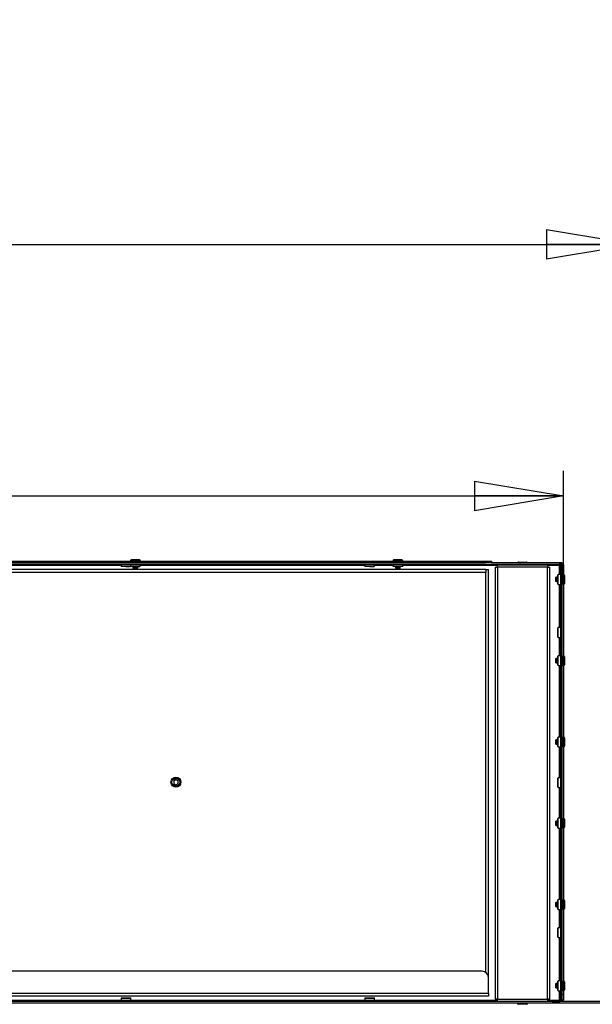
# Model space of a CAD drawing. Units: millimetres. Extents: x 0 to 420, y 0 to 297.
# Drawn here: x 120 to 143, y 205 to 244 of the extents above; entities that cross this region are included whole.
import ezdxf

# ---------------------------------------------------------------- set-up
doc = ezdxf.new("R2010")
doc.units = ezdxf.units.MM
doc.layers.add('DIMENSIONS', color=7, linetype='Continuous')
doc.styles.add('SLDTEXTSTYLE0', font='TXT', dxfattribs={"width": 0.7})
doc.dimstyles.new('SLDDIMSTYLE0', dxfattribs={"dimtxt": 3.694289, "dimasz": 3.556, "dimexe": 0, "dimexo": 0.0625, "dimgap": 0.923572, "dimtad": 1, "dimdec": 0, "dimlfac": 20, "dimrnd": 1e-09, "dimzin": 12, "dimdsep": 46, "dimtxsty": 'SLDTEXTSTYLE0', "dimblk1": 'CLOSED', "dimblk2": 'CLOSED', "dimsah": 1, "dimcen": 0.09, "dimadec": 0, "dimazin": 3, "dimtfac": 1, "dimtdec": 0, "dimtofl": 0, "dimtmove": 0, "dimatfit": 3, "dimldrblk": 'CLOSED', "dimfxl": 1, "dimfrac": 2, "dimtolj": 1, "dimtzin": 12, "dimarcsym": 0})

# ---------------------------------------------------------------- blocks, each defined once
blk = doc.blocks.new('_CLOSED')
at = {"color": 0, "linetype": 'ByBlock', "lineweight": -2}
for p, q in [((-1, 0.166667), (0, 0)), ((-1, 0.166667), (-1, -0.166667)), ((0, 0), (-1, -0.166667)), ((0, 0), (-1, 0))]:
    blk.add_line(p, q, dxfattribs=at)
blk = doc.blocks.new('_D_6')
at = {"layer": 'DIMENSIONS'}
for p, q in [((103.794, 234.22), (102.904, 234.22)), ((102.904, 234.22), (102.904, 229.703)), ((111.339, 234.22), (112.228, 234.22)), ((112.228, 234.22), (112.228, 229.703)), ((102.904, 229.703), (103.794, 229.703)), ((112.228, 229.703), (111.339, 229.703)), ((73.64, 223.468), (73.64, 226.23)), ((141.4, 221.958), (141.4, 226.23)), ((73.64, 225.23), (141.4, 225.23))]:
    blk.add_line(p, q, dxfattribs=at)
at = {"layer": 'DIMENSIONS', "xscale": 3.556, "yscale": 3.556, "rotation": 180}
blk.add_blockref('_CLOSED', (73.64, 225.23, -11.72), dxfattribs=at)
at = {"layer": 'DIMENSIONS', "xscale": 3.556, "yscale": 3.556}
blk.add_blockref('_CLOSED', (141.4, 225.23, -11.72), dxfattribs=at)
at = {"layer": 'DIMENSIONS', "char_height": 2.9104, "attachment_point": 1, "style": 'SLDTEXTSTYLE0'}
for s, insert in [('53.4', (103.794, 233.455)), ('1355', (103.255, 228.982))]:
    blk.add_mtext(s, dxfattribs=dict(at, insert=insert))
blk = doc.blocks.new('_D_7')
at = {"layer": 'DIMENSIONS'}
for p, q in [((103.795, 244.275), (102.905, 244.275)), ((102.905, 244.275), (102.905, 239.759)), ((111.34, 244.275), (112.229, 244.275)), ((112.229, 244.275), (112.229, 239.759)), ((102.905, 239.759), (103.795, 239.759)), ((112.229, 239.759), (111.34, 239.759)), ((70.76, 205.943), (70.76, 236.286)), ((144.28, 206.003), (144.28, 236.286)), ((70.76, 235.286), (144.28, 235.286))]:
    blk.add_line(p, q, dxfattribs=at)
at = {"layer": 'DIMENSIONS', "xscale": 3.556, "yscale": 3.556, "rotation": 180}
blk.add_blockref('_CLOSED', (70.76, 235.286, -11.72), dxfattribs=at)
at = {"layer": 'DIMENSIONS', "xscale": 3.556, "yscale": 3.556}
blk.add_blockref('_CLOSED', (144.28, 235.286, -11.72), dxfattribs=at)
at = {"layer": 'DIMENSIONS', "char_height": 2.9104, "attachment_point": 1, "style": 'SLDTEXTSTYLE0'}
for s, insert in [('57.9', (103.795, 243.511)), ('1470', (103.256, 239.037))]:
    blk.add_mtext(s, dxfattribs=dict(at, insert=insert))

msp = doc.modelspace()

# ---------------------------------------------------------------- linework, layer by layer
at = {"color": 7, "linetype": 'Continuous', "lineweight": 25}
for p, q in [((99.78, 222.623), (138.28, 222.623)), ((99.78, 222.563), (138.28, 222.563)), ((124.08, 222.633), (124.08, 222.623)), ((124.44, 222.673), (124.12, 222.673)), ((124.48, 222.623), (124.48, 222.633)), ((134.58, 222.633), (134.58, 222.623)), ((134.94, 222.673), (134.62, 222.673)), ((134.98, 222.623), (134.98, 222.633)), ((138.28, 222.563), (138.28, 222.623)), ((138.28, 222.623), (138.53, 222.623)), ((138.53, 222.563), (138.28, 222.563)), ((138.53, 222.623), (138.53, 222.563)), ((138.53, 222.563), (141.245, 222.563)), ((139.605, 222.578), (139.925, 222.578)), ((141.245, 222.563), (141.245, 222.503)), ((141.245, 222.563), (141.34, 222.563)), ((141.34, 222.563), (141.34, 222.503)), ((96.815, 222.503), (141.245, 222.503)), ((138.295, 222.278), (99.765, 222.278)), ((138.295, 222.168), (99.765, 222.168)), ((123.707, 222.503), (123.707, 222.42)), ((123.707, 222.42), (123.725, 222.403)), ((123.904, 222.42), (123.707, 222.42)), ((123.904, 222.403), (123.725, 222.403)), ((124.082, 222.42), (123.904, 222.42)), ((123.904, 222.403), (124.085, 222.403)), ((124.082, 222.503), (124.082, 222.42)), ((124.082, 222.42), (124.1, 222.403)), ((124.279, 222.42), (124.082, 222.42)), ((124.085, 222.403), (124.092, 222.41)), ((124.279, 222.403), (124.1, 222.403)), ((124.19, 222.403), (124.18, 222.398)), ((124.18, 222.398), (124.195, 222.39)), ((124.38, 222.398), (124.18, 222.398)), ((124.195, 222.39), (124.18, 222.383)), ((124.18, 222.383), (124.195, 222.375)), ((124.38, 222.383), (124.18, 222.383)), ((124.195, 222.375), (124.18, 222.368)), ((124.18, 222.368), (124.195, 222.36)), ((124.38, 222.368), (124.18, 222.368)), ((124.195, 222.36), (124.18, 222.353)), ((124.18, 222.353), (124.195, 222.345)), ((124.38, 222.353), (124.18, 222.353)), ((124.195, 222.345), (124.18, 222.338)), ((124.18, 222.338), (124.195, 222.33)), ((124.38, 222.338), (124.18, 222.338)), ((124.195, 222.33), (124.19, 222.328)), ((124.19, 222.328), (124.195, 222.323)), ((124.19, 222.328), (124.37, 222.328)), ((124.195, 222.39), (124.365, 222.39)), ((124.195, 222.375), (124.365, 222.375)), ((124.195, 222.36), (124.365, 222.36)), ((124.195, 222.345), (124.365, 222.345)), ((124.195, 222.33), (124.365, 222.33)), ((124.365, 222.323), (124.195, 222.323)), ((124.477, 222.42), (124.279, 222.42)), ((124.279, 222.403), (124.46, 222.403)), ((124.365, 222.39), (124.38, 222.398)), ((124.38, 222.383), (124.365, 222.39)), ((124.365, 222.375), (124.38, 222.383)), ((124.38, 222.368), (124.365, 222.375)), ((124.365, 222.36), (124.38, 222.368)), ((124.38, 222.353), (124.365, 222.36)), ((124.365, 222.345), (124.38, 222.353)), ((124.38, 222.338), (124.365, 222.345)), ((124.365, 222.33), (124.38, 222.338)), ((124.37, 222.328), (124.365, 222.33)), ((124.365, 222.323), (124.37, 222.328)), ((124.38, 222.398), (124.37, 222.403)), ((124.46, 222.403), (124.477, 222.42)), ((124.477, 222.42), (124.477, 222.503)), ((133.457, 222.503), (133.457, 222.42)), ((133.457, 222.42), (133.475, 222.403)), ((133.654, 222.42), (133.457, 222.42)), ((133.654, 222.403), (133.475, 222.403)), ((133.852, 222.42), (133.654, 222.42)), ((133.654, 222.403), (133.835, 222.403)), ((133.835, 222.403), (133.852, 222.42)), ((133.852, 222.42), (133.852, 222.503)), ((134.582, 222.503), (134.582, 222.42)), ((134.582, 222.42), (134.6, 222.403)), ((134.779, 222.42), (134.582, 222.42)), ((134.779, 222.403), (134.6, 222.403)), ((134.69, 222.403), (134.68, 222.398)), ((134.68, 222.398), (134.695, 222.39)), ((134.88, 222.398), (134.68, 222.398)), ((134.695, 222.39), (134.68, 222.383)), ((134.68, 222.383), (134.695, 222.375)), ((134.88, 222.383), (134.68, 222.383)), ((134.695, 222.375), (134.68, 222.368)), ((134.68, 222.368), (134.695, 222.36)), ((134.88, 222.368), (134.68, 222.368)), ((134.695, 222.36), (134.68, 222.353)), ((134.68, 222.353), (134.695, 222.345)), ((134.88, 222.353), (134.68, 222.353)), ((134.695, 222.345), (134.68, 222.338)), ((134.68, 222.338), (134.695, 222.33)), ((134.88, 222.338), (134.68, 222.338)), ((134.695, 222.33), (134.69, 222.328)), ((134.69, 222.328), (134.695, 222.323)), ((134.69, 222.328), (134.87, 222.328)), ((134.865, 222.39), (134.695, 222.39)), ((134.865, 222.375), (134.695, 222.375)), ((134.865, 222.36), (134.695, 222.36)), ((134.865, 222.345), (134.695, 222.345)), ((134.865, 222.33), (134.695, 222.33)), ((134.865, 222.323), (134.695, 222.323)), ((134.977, 222.42), (134.779, 222.42)), ((134.96, 222.403), (134.779, 222.403)), ((134.865, 222.39), (134.88, 222.398)), ((134.88, 222.383), (134.865, 222.39)), ((134.865, 222.375), (134.88, 222.383)), ((134.88, 222.368), (134.865, 222.375)), ((134.865, 222.36), (134.88, 222.368)), ((134.88, 222.353), (134.865, 222.36)), ((134.865, 222.345), (134.88, 222.353)), ((134.88, 222.338), (134.865, 222.345)), ((134.865, 222.33), (134.88, 222.338)), ((134.87, 222.328), (134.865, 222.33)), ((134.865, 222.323), (134.87, 222.328)), ((134.88, 222.398), (134.87, 222.403)), ((134.96, 222.403), (134.977, 222.42)), ((134.977, 222.42), (134.977, 222.503)), ((138.295, 222.278), (138.295, 222.168)), ((138.295, 222.278), (138.405, 222.278)), ((138.405, 205.968), (138.405, 222.278)), ((138.67, 222.373), (138.67, 205.098)), ((138.67, 222.373), (138.765, 222.373)), ((138.765, 222.373), (138.765, 222.468)), ((138.765, 222.468), (140.765, 222.468)), ((140.765, 222.373), (138.765, 222.373)), ((138.765, 222.373), (138.765, 205.098)), ((139.675, 222.503), (139.665, 222.498)), ((139.665, 222.498), (139.68, 222.49)), ((139.665, 222.498), (139.865, 222.498)), ((139.68, 222.49), (139.665, 222.483)), ((139.665, 222.483), (139.68, 222.475)), ((139.665, 222.483), (139.865, 222.483)), ((139.68, 222.475), (139.665, 222.468)), ((139.68, 222.49), (139.85, 222.49)), ((139.68, 222.475), (139.85, 222.475)), ((139.85, 222.49), (139.865, 222.498)), ((139.865, 222.483), (139.85, 222.49)), ((139.85, 222.475), (139.865, 222.483)), ((139.865, 222.468), (139.85, 222.475)), ((139.865, 222.498), (139.855, 222.503)), ((140.765, 222.468), (140.765, 222.373)), ((140.765, 205.098), (140.765, 222.373)), ((140.765, 222.373), (140.86, 222.373)), ((140.86, 205.098), (140.86, 222.373)), ((141.233, 222.468), (141.28, 222.468)), ((141.34, 222.503), (141.247, 222.503)), ((141.34, 222.468), (141.28, 222.468)), ((141.28, 222.468), (141.28, 205.053)), ((141.34, 222.468), (141.34, 205.053)), ((141.34, 222.468), (141.4, 222.468)), ((141.4, 222.218), (141.34, 222.218)), ((141.4, 222.468), (141.4, 222.218)), ((141.4, 222.218), (141.4, 205.303)), ((141.105, 221.975), (141.1, 221.97)), ((141.1, 221.8), (141.1, 221.97)), ((141.1, 221.8), (141.105, 221.795)), ((141.107, 221.97), (141.105, 221.975)), ((141.105, 221.975), (141.105, 221.795)), ((141.105, 221.795), (141.107, 221.8)), ((141.115, 221.985), (141.107, 221.97)), ((141.107, 221.97), (141.107, 221.961)), ((141.107, 221.961), (141.107, 221.8)), ((141.107, 221.8), (141.115, 221.785)), ((141.122, 221.97), (141.115, 221.985)), ((141.115, 221.985), (141.115, 221.974)), ((141.115, 221.974), (141.115, 221.785)), ((141.115, 221.785), (141.122, 221.8)), ((141.13, 221.985), (141.122, 221.97)), ((141.122, 221.97), (141.122, 221.961)), ((141.122, 221.961), (141.122, 221.8)), ((141.122, 221.8), (141.13, 221.785)), ((141.137, 221.97), (141.13, 221.985)), ((141.13, 221.985), (141.13, 221.974)), ((141.13, 221.974), (141.13, 221.785)), ((141.13, 221.785), (141.137, 221.8)), ((141.145, 221.985), (141.137, 221.97)), ((141.137, 221.97), (141.137, 221.961)), ((141.137, 221.961), (141.137, 221.8)), ((141.137, 221.8), (141.145, 221.785)), ((141.152, 221.97), (141.145, 221.985)), ((141.145, 221.985), (141.145, 221.974)), ((141.145, 221.974), (141.145, 221.785)), ((141.145, 221.785), (141.152, 221.8)), ((141.16, 221.985), (141.152, 221.97)), ((141.152, 221.97), (141.152, 221.961)), ((141.152, 221.961), (141.152, 221.8)), ((141.152, 221.8), (141.16, 221.785)), ((141.167, 221.97), (141.16, 221.985)), ((141.16, 221.985), (141.16, 221.974)), ((141.16, 221.974), (141.16, 221.785)), ((141.16, 221.785), (141.167, 221.8)), ((141.175, 221.985), (141.167, 221.97)), ((141.167, 221.97), (141.167, 221.961)), ((141.167, 221.961), (141.167, 221.8)), ((141.167, 221.8), (141.175, 221.785)), ((141.18, 221.975), (141.175, 221.985)), ((141.175, 221.985), (141.175, 221.974)), ((141.175, 221.974), (141.175, 221.785)), ((141.175, 221.785), (141.18, 221.795)), ((141.197, 222.083), (141.18, 222.065)), ((141.18, 221.705), (141.18, 222.065)), ((141.28, 222.083), (141.197, 222.083)), ((141.197, 221.688), (141.197, 222.083)), ((141.41, 222.085), (141.4, 222.085)), ((141.45, 222.045), (141.45, 222.027)), ((141.45, 222.027), (141.45, 221.725)), ((141.18, 221.705), (141.197, 221.688)), ((141.197, 221.688), (141.28, 221.688)), ((141.4, 221.685), (141.41, 221.685)), ((141.197, 219.958), (141.18, 219.94)), ((141.18, 219.58), (141.18, 219.94)), ((141.28, 219.958), (141.197, 219.958)), ((141.197, 219.563), (141.197, 219.958)), ((141.18, 219.58), (141.197, 219.563)), ((141.197, 219.563), (141.28, 219.563)), ((141.105, 218.725), (141.1, 218.72)), ((141.1, 218.55), (141.1, 218.72)), ((141.107, 218.72), (141.105, 218.725)), ((141.105, 218.725), (141.105, 218.545)), ((141.115, 218.735), (141.107, 218.72)), ((141.107, 218.72), (141.107, 218.711)), ((141.107, 218.711), (141.107, 218.55)), ((141.122, 218.72), (141.115, 218.735)), ((141.115, 218.735), (141.115, 218.724)), ((141.115, 218.724), (141.115, 218.535)), ((141.13, 218.735), (141.122, 218.72)), ((141.122, 218.72), (141.122, 218.711)), ((141.122, 218.711), (141.122, 218.55)), ((141.137, 218.72), (141.13, 218.735)), ((141.13, 218.735), (141.13, 218.724)), ((141.13, 218.724), (141.13, 218.535)), ((141.145, 218.735), (141.137, 218.72)), ((141.137, 218.72), (141.137, 218.711)), ((141.137, 218.711), (141.137, 218.55)), ((141.152, 218.72), (141.145, 218.735)), ((141.145, 218.735), (141.145, 218.724)), ((141.145, 218.724), (141.145, 218.535)), ((141.16, 218.735), (141.152, 218.72)), ((141.152, 218.72), (141.152, 218.711)), ((141.152, 218.711), (141.152, 218.55)), ((141.167, 218.72), (141.16, 218.735)), ((141.16, 218.735), (141.16, 218.724)), ((141.16, 218.724), (141.16, 218.535)), ((141.175, 218.735), (141.167, 218.72)), ((141.167, 218.72), (141.167, 218.711)), ((141.167, 218.711), (141.167, 218.55)), ((141.18, 218.725), (141.175, 218.735)), ((141.175, 218.735), (141.175, 218.724)), ((141.175, 218.724), (141.175, 218.535)), ((141.197, 218.833), (141.18, 218.815)), ((141.18, 218.455), (141.18, 218.815)), ((141.28, 218.833), (141.197, 218.833)), ((141.197, 218.438), (141.197, 218.833)), ((141.41, 218.835), (141.4, 218.835)), ((141.45, 218.795), (141.45, 218.777)), ((141.45, 218.777), (141.45, 218.475)), ((141.1, 218.55), (141.105, 218.545)), ((141.105, 218.545), (141.107, 218.55)), ((141.107, 218.55), (141.115, 218.535)), ((141.115, 218.535), (141.122, 218.55)), ((141.122, 218.55), (141.13, 218.535)), ((141.13, 218.535), (141.137, 218.55)), ((141.137, 218.55), (141.145, 218.535)), ((141.145, 218.535), (141.152, 218.55)), ((141.152, 218.55), (141.16, 218.535)), ((141.16, 218.535), (141.167, 218.55)), ((141.167, 218.55), (141.175, 218.535)), ((141.175, 218.535), (141.18, 218.545)), ((141.18, 218.455), (141.197, 218.438)), ((141.197, 218.438), (141.28, 218.438)), ((141.4, 218.435), (141.41, 218.435)), ((141.105, 215.475), (141.1, 215.47)), ((141.1, 215.3), (141.1, 215.47)), ((141.107, 215.47), (141.105, 215.475)), ((141.105, 215.475), (141.105, 215.295)), ((141.115, 215.485), (141.107, 215.47)), ((141.107, 215.47), (141.107, 215.461)), ((141.107, 215.461), (141.107, 215.3)), ((141.122, 215.47), (141.115, 215.485)), ((141.115, 215.485), (141.115, 215.474)), ((141.115, 215.474), (141.115, 215.285)), ((141.13, 215.485), (141.122, 215.47)), ((141.122, 215.47), (141.122, 215.461)), ((141.122, 215.461), (141.122, 215.3)), ((141.137, 215.47), (141.13, 215.485)), ((141.13, 215.485), (141.13, 215.474)), ((141.13, 215.474), (141.13, 215.285)), ((141.145, 215.485), (141.137, 215.47)), ((141.137, 215.47), (141.137, 215.461)), ((141.137, 215.461), (141.137, 215.3)), ((141.152, 215.47), (141.145, 215.485)), ((141.145, 215.485), (141.145, 215.474)), ((141.145, 215.474), (141.145, 215.285)), ((141.16, 215.485), (141.152, 215.47)), ((141.152, 215.47), (141.152, 215.461)), ((141.152, 215.461), (141.152, 215.3)), ((141.167, 215.47), (141.16, 215.485)), ((141.16, 215.485), (141.16, 215.474)), ((141.16, 215.474), (141.16, 215.285)), ((141.175, 215.485), (141.167, 215.47)), ((141.167, 215.47), (141.167, 215.461)), ((141.167, 215.461), (141.167, 215.3)), ((141.18, 215.475), (141.175, 215.485)), ((141.175, 215.485), (141.175, 215.474)), ((141.175, 215.474), (141.175, 215.285)), ((141.197, 215.583), (141.18, 215.565)), ((141.18, 215.205), (141.18, 215.565)), ((141.28, 215.583), (141.197, 215.583)), ((141.197, 215.188), (141.197, 215.583)), ((141.41, 215.585), (141.4, 215.585)), ((141.45, 215.545), (141.45, 215.527)), ((141.45, 215.527), (141.45, 215.225)), ((141.1, 215.3), (141.105, 215.295)), ((141.105, 215.295), (141.107, 215.3)), ((141.107, 215.3), (141.115, 215.285)), ((141.115, 215.285), (141.122, 215.3)), ((141.122, 215.3), (141.13, 215.285)), ((141.13, 215.285), (141.137, 215.3)), ((141.137, 215.3), (141.145, 215.285)), ((141.145, 215.285), (141.152, 215.3)), ((141.152, 215.3), (141.16, 215.285)), ((141.16, 215.285), (141.167, 215.3)), ((141.167, 215.3), (141.175, 215.285)), ((141.175, 215.285), (141.18, 215.295)), ((141.18, 215.205), (141.197, 215.188)), ((141.197, 215.188), (141.28, 215.188)), ((141.4, 215.185), (141.41, 215.185)), ((125.905, 213.879), (125.817, 213.828)), ((125.905, 213.878), (125.818, 213.828)), ((125.905, 213.878), (125.905, 213.879)), ((125.992, 213.828), (125.905, 213.879)), ((125.992, 213.828), (125.905, 213.878)), ((141.197, 213.958), (141.18, 213.94)), ((141.18, 213.58), (141.18, 213.94)), ((141.28, 213.958), (141.197, 213.958)), ((141.197, 213.563), (141.197, 213.958)), ((125.818, 213.828), (125.817, 213.828)), ((125.817, 213.828), (125.817, 213.727)), ((125.818, 213.728), (125.817, 213.727)), ((125.817, 213.727), (125.905, 213.677)), ((125.818, 213.828), (125.818, 213.728)), ((125.818, 213.728), (125.905, 213.678)), ((125.905, 213.678), (125.992, 213.728)), ((125.905, 213.677), (125.992, 213.727)), ((125.905, 213.678), (125.905, 213.677)), ((125.992, 213.728), (125.992, 213.828)), ((125.992, 213.828), (125.992, 213.828)), ((125.992, 213.727), (125.992, 213.828)), ((125.992, 213.728), (125.992, 213.727)), ((141.18, 213.58), (141.197, 213.563)), ((141.197, 213.563), (141.28, 213.563)), ((141.197, 212.333), (141.18, 212.315)), ((141.18, 211.955), (141.18, 212.315)), ((141.28, 212.333), (141.197, 212.333)), ((141.197, 211.938), (141.197, 212.333)), ((141.41, 212.335), (141.4, 212.335)), ((141.45, 212.295), (141.45, 212.277)), ((141.45, 212.277), (141.45, 211.975)), ((141.105, 212.225), (141.1, 212.22)), ((141.1, 212.05), (141.1, 212.22)), ((141.1, 212.05), (141.105, 212.045)), ((141.107, 212.22), (141.105, 212.225)), ((141.105, 212.225), (141.105, 212.045)), ((141.105, 212.045), (141.107, 212.05)), ((141.115, 212.235), (141.107, 212.22)), ((141.107, 212.22), (141.107, 212.211)), ((141.107, 212.211), (141.107, 212.05)), ((141.107, 212.05), (141.115, 212.035)), ((141.122, 212.22), (141.115, 212.235)), ((141.115, 212.235), (141.115, 212.224)), ((141.115, 212.224), (141.115, 212.035)), ((141.115, 212.035), (141.122, 212.05)), ((141.13, 212.235), (141.122, 212.22)), ((141.122, 212.22), (141.122, 212.211)), ((141.122, 212.211), (141.122, 212.05)), ((141.122, 212.05), (141.13, 212.035)), ((141.137, 212.22), (141.13, 212.235)), ((141.13, 212.235), (141.13, 212.224)), ((141.13, 212.224), (141.13, 212.035)), ((141.13, 212.035), (141.137, 212.05)), ((141.145, 212.235), (141.137, 212.22)), ((141.137, 212.22), (141.137, 212.211)), ((141.137, 212.211), (141.137, 212.05)), ((141.137, 212.05), (141.145, 212.035)), ((141.152, 212.22), (141.145, 212.235)), ((141.145, 212.235), (141.145, 212.224)), ((141.145, 212.224), (141.145, 212.035)), ((141.145, 212.035), (141.152, 212.05)), ((141.16, 212.235), (141.152, 212.22)), ((141.152, 212.22), (141.152, 212.211)), ((141.152, 212.211), (141.152, 212.05)), ((141.152, 212.05), (141.16, 212.035)), ((141.167, 212.22), (141.16, 212.235)), ((141.16, 212.235), (141.16, 212.224)), ((141.16, 212.224), (141.16, 212.035)), ((141.16, 212.035), (141.167, 212.05)), ((141.175, 212.235), (141.167, 212.22)), ((141.167, 212.22), (141.167, 212.211)), ((141.167, 212.211), (141.167, 212.05)), ((141.167, 212.05), (141.175, 212.035)), ((141.18, 212.225), (141.175, 212.235)), ((141.175, 212.235), (141.175, 212.224)), ((141.175, 212.224), (141.175, 212.035)), ((141.175, 212.035), (141.18, 212.045)), ((141.18, 211.955), (141.197, 211.938)), ((141.197, 211.938), (141.28, 211.938)), ((141.4, 211.935), (141.41, 211.935)), ((141.105, 208.975), (141.1, 208.97)), ((141.1, 208.8), (141.1, 208.97)), ((141.1, 208.8), (141.105, 208.795)), ((141.107, 208.97), (141.105, 208.975)), ((141.105, 208.975), (141.105, 208.795)), ((141.105, 208.795), (141.107, 208.8)), ((141.115, 208.985), (141.107, 208.97)), ((141.107, 208.97), (141.107, 208.961)), ((141.107, 208.961), (141.107, 208.8)), ((141.107, 208.8), (141.115, 208.785)), ((141.122, 208.97), (141.115, 208.985)), ((141.115, 208.985), (141.115, 208.974)), ((141.115, 208.974), (141.115, 208.785)), ((141.115, 208.785), (141.122, 208.8)), ((141.13, 208.985), (141.122, 208.97)), ((141.122, 208.97), (141.122, 208.961)), ((141.122, 208.961), (141.122, 208.8)), ((141.122, 208.8), (141.13, 208.785)), ((141.137, 208.97), (141.13, 208.985)), ((141.13, 208.985), (141.13, 208.974)), ((141.13, 208.974), (141.13, 208.785)), ((141.13, 208.785), (141.137, 208.8)), ((141.145, 208.985), (141.137, 208.97)), ((141.137, 208.97), (141.137, 208.961)), ((141.137, 208.961), (141.137, 208.8)), ((141.137, 208.8), (141.145, 208.785)), ((141.152, 208.97), (141.145, 208.985)), ((141.145, 208.985), (141.145, 208.974)), ((141.145, 208.974), (141.145, 208.785)), ((141.145, 208.785), (141.152, 208.8)), ((141.16, 208.985), (141.152, 208.97)), ((141.152, 208.97), (141.152, 208.961)), ((141.152, 208.961), (141.152, 208.8)), ((141.152, 208.8), (141.16, 208.785)), ((141.167, 208.97), (141.16, 208.985)), ((141.16, 208.985), (141.16, 208.974)), ((141.16, 208.974), (141.16, 208.785)), ((141.16, 208.785), (141.167, 208.8)), ((141.175, 208.985), (141.167, 208.97)), ((141.167, 208.97), (141.167, 208.961)), ((141.167, 208.961), (141.167, 208.8)), ((141.167, 208.8), (141.175, 208.785)), ((141.18, 208.975), (141.175, 208.985)), ((141.175, 208.985), (141.175, 208.974)), ((141.175, 208.974), (141.175, 208.785)), ((141.175, 208.785), (141.18, 208.795)), ((141.197, 209.083), (141.18, 209.065)), ((141.18, 208.705), (141.18, 209.065)), ((141.28, 209.083), (141.197, 209.083)), ((141.197, 208.688), (141.197, 209.083)), ((141.41, 209.085), (141.4, 209.085)), ((141.45, 209.045), (141.45, 209.027)), ((141.45, 209.027), (141.45, 208.725)), ((141.18, 208.705), (141.197, 208.688)), ((141.197, 208.688), (141.28, 208.688)), ((141.4, 208.685), (141.41, 208.685)), ((141.197, 207.958), (141.18, 207.94)), ((141.18, 207.58), (141.18, 207.94)), ((141.28, 207.958), (141.197, 207.958)), ((141.197, 207.563), (141.197, 207.958)), ((141.18, 207.58), (141.197, 207.563)), ((141.197, 207.563), (141.28, 207.563)), ((138.155, 206.218), (99.905, 206.218)), ((138.405, 205.328), (138.405, 205.968)), ((141.105, 205.725), (141.1, 205.72)), ((141.1, 205.55), (141.1, 205.72)), ((141.107, 205.72), (141.105, 205.725)), ((141.105, 205.725), (141.105, 205.545)), ((141.115, 205.735), (141.107, 205.72)), ((141.107, 205.72), (141.107, 205.711)), ((141.107, 205.711), (141.107, 205.55)), ((141.122, 205.72), (141.115, 205.735)), ((141.115, 205.735), (141.115, 205.724)), ((141.115, 205.724), (141.115, 205.535)), ((141.13, 205.735), (141.122, 205.72)), ((141.122, 205.72), (141.122, 205.711)), ((141.122, 205.711), (141.122, 205.55)), ((141.137, 205.72), (141.13, 205.735)), ((141.13, 205.735), (141.13, 205.724)), ((141.13, 205.724), (141.13, 205.535)), ((141.145, 205.735), (141.137, 205.72)), ((141.137, 205.72), (141.137, 205.711)), ((141.137, 205.711), (141.137, 205.55)), ((141.152, 205.72), (141.145, 205.735)), ((141.145, 205.735), (141.145, 205.724)), ((141.145, 205.724), (141.145, 205.535)), ((141.16, 205.735), (141.152, 205.72)), ((141.152, 205.72), (141.152, 205.711)), ((141.152, 205.711), (141.152, 205.55)), ((141.167, 205.72), (141.16, 205.735)), ((141.16, 205.735), (141.16, 205.724)), ((141.16, 205.724), (141.16, 205.535)), ((141.175, 205.735), (141.167, 205.72)), ((141.167, 205.72), (141.167, 205.711)), ((141.167, 205.711), (141.167, 205.55)), ((141.18, 205.725), (141.175, 205.735)), ((141.175, 205.735), (141.175, 205.724)), ((141.175, 205.724), (141.175, 205.535)), ((141.197, 205.833), (141.18, 205.815)), ((141.18, 205.455), (141.18, 205.815)), ((141.28, 205.833), (141.197, 205.833)), ((141.197, 205.438), (141.197, 205.833)), ((141.41, 205.835), (141.4, 205.835)), ((141.45, 205.795), (141.45, 205.777)), ((141.45, 205.777), (141.45, 205.475)), ((138.405, 205.328), (99.655, 205.328)), ((138.405, 205.218), (99.655, 205.218)), ((138.405, 205.328), (138.405, 205.218)), ((141.1, 205.55), (141.105, 205.545)), ((141.105, 205.545), (141.107, 205.55)), ((141.107, 205.55), (141.115, 205.535)), ((141.115, 205.535), (141.122, 205.55)), ((141.122, 205.55), (141.13, 205.535)), ((141.13, 205.535), (141.137, 205.55)), ((141.137, 205.55), (141.145, 205.535)), ((141.145, 205.535), (141.152, 205.55)), ((141.152, 205.55), (141.16, 205.535)), ((141.16, 205.535), (141.167, 205.55)), ((141.167, 205.55), (141.175, 205.535)), ((141.175, 205.535), (141.18, 205.545)), ((141.18, 205.455), (141.197, 205.438)), ((141.197, 205.438), (141.28, 205.438)), ((141.34, 205.303), (141.4, 205.303)), ((141.4, 205.435), (141.41, 205.435)), ((141.4, 205.303), (141.4, 205.053)), ((140.98, 205.003), (97.08, 205.003)), ((140.98, 204.943), (97.08, 204.943)), ((123.725, 205.153), (123.707, 205.135)), ((123.707, 205.135), (123.707, 205.053)), ((123.707, 205.135), (124.102, 205.135)), ((123.707, 205.053), (124.102, 205.053)), ((123.719, 205.038), (123.719, 205.053)), ((123.737, 205.038), (123.719, 205.038)), ((123.725, 205.153), (124.085, 205.153)), ((123.737, 205.038), (123.737, 205.053)), ((123.769, 205.038), (123.737, 205.038)), ((123.769, 205.038), (123.769, 205.053)), ((123.772, 205.038), (123.769, 205.038)), ((123.779, 205.038), (123.77, 205.023)), ((123.77, 205.023), (123.77, 205.015)), ((124.039, 205.023), (123.77, 205.023)), ((124.039, 205.015), (123.77, 205.015)), ((123.772, 205.038), (123.772, 205.053)), ((123.806, 205.038), (123.772, 205.038)), ((123.806, 205.038), (123.806, 205.053)), ((123.819, 205.038), (123.806, 205.038)), ((123.819, 205.038), (123.819, 205.053)), ((123.852, 205.038), (123.819, 205.038)), ((123.852, 205.038), (123.852, 205.053)), ((123.875, 205.038), (123.852, 205.038)), ((123.875, 205.038), (123.875, 205.053)), ((123.904, 205.038), (123.875, 205.038)), ((123.904, 205.053), (123.904, 205.038)), ((123.934, 205.038), (123.904, 205.038)), ((123.934, 205.038), (123.934, 205.053)), ((123.956, 205.038), (123.934, 205.038)), ((123.956, 205.038), (123.956, 205.053)), ((123.99, 205.038), (123.956, 205.038)), ((123.99, 205.038), (123.99, 205.053)), ((124.003, 205.038), (123.99, 205.038)), ((124.003, 205.038), (124.003, 205.053)), ((124.037, 205.038), (124.003, 205.038)), ((124.039, 205.023), (124.03, 205.038)), ((124.037, 205.038), (124.037, 205.053)), ((124.04, 205.038), (124.037, 205.038)), ((124.039, 205.015), (124.039, 205.023)), ((124.04, 205.038), (124.04, 205.053)), ((124.072, 205.038), (124.04, 205.038)), ((124.072, 205.038), (124.072, 205.053)), ((124.09, 205.038), (124.072, 205.038)), ((124.102, 205.135), (124.085, 205.153)), ((124.09, 205.038), (124.09, 205.053)), ((124.09, 205.038), (124.09, 205.053)), ((124.09, 205.038), (124.09, 205.038)), ((124.102, 205.053), (124.102, 205.135)), ((133.475, 205.153), (133.457, 205.135)), ((133.457, 205.135), (133.457, 205.053)), ((133.457, 205.135), (133.852, 205.135)), ((133.457, 205.053), (133.852, 205.053)), ((133.469, 205.038), (133.469, 205.053)), ((133.487, 205.038), (133.469, 205.038)), ((133.475, 205.153), (133.835, 205.153)), ((133.487, 205.038), (133.487, 205.053)), ((133.519, 205.038), (133.487, 205.038)), ((133.519, 205.038), (133.519, 205.053)), ((133.522, 205.038), (133.519, 205.038)), ((133.529, 205.038), (133.52, 205.023)), ((133.52, 205.023), (133.52, 205.015)), ((133.789, 205.023), (133.52, 205.023)), ((133.789, 205.015), (133.52, 205.015)), ((133.522, 205.038), (133.522, 205.053)), ((133.556, 205.038), (133.522, 205.038)), ((133.556, 205.038), (133.556, 205.053)), ((133.569, 205.038), (133.556, 205.038)), ((133.569, 205.038), (133.569, 205.053)), ((133.602, 205.038), (133.569, 205.038)), ((133.602, 205.038), (133.602, 205.053)), ((133.625, 205.038), (133.602, 205.038)), ((133.625, 205.038), (133.625, 205.053)), ((133.654, 205.038), (133.625, 205.038)), ((133.654, 205.053), (133.654, 205.038)), ((133.684, 205.038), (133.654, 205.038)), ((133.684, 205.038), (133.684, 205.053)), ((133.706, 205.038), (133.684, 205.038)), ((133.706, 205.038), (133.706, 205.053)), ((133.74, 205.038), (133.706, 205.038)), ((133.74, 205.038), (133.74, 205.053)), ((133.753, 205.038), (133.74, 205.038)), ((133.753, 205.038), (133.753, 205.053)), ((133.787, 205.038), (133.753, 205.038)), ((133.789, 205.023), (133.78, 205.038)), ((133.787, 205.038), (133.787, 205.053)), ((133.79, 205.038), (133.787, 205.038)), ((133.789, 205.015), (133.789, 205.023)), ((133.79, 205.038), (133.79, 205.053)), ((133.822, 205.038), (133.79, 205.038)), ((133.822, 205.038), (133.822, 205.053)), ((133.84, 205.038), (133.822, 205.038)), ((133.852, 205.135), (133.835, 205.153)), ((133.84, 205.038), (133.84, 205.053)), ((133.84, 205.038), (133.84, 205.053)), ((133.84, 205.038), (133.84, 205.038)), ((133.852, 205.053), (133.852, 205.135)), ((138.765, 205.098), (138.67, 205.098)), ((138.765, 205.098), (140.765, 205.098)), ((138.765, 205.003), (138.765, 205.098)), ((139.565, 204.943), (139.565, 204.933)), ((139.91, 204.893), (139.605, 204.893)), ((139.925, 204.893), (139.91, 204.893)), ((139.965, 204.933), (139.965, 204.943)), ((140.86, 205.098), (140.765, 205.098)), ((140.765, 205.098), (140.765, 205.003)), ((140.98, 204.943), (140.98, 205.003)), ((140.98, 205.003), (141.23, 205.003)), ((141.23, 204.943), (140.98, 204.943)), ((141.23, 205.053), (141.28, 205.053)), ((141.23, 205.003), (141.23, 205.053)), ((141.23, 205.003), (141.23, 204.943)), ((144.03, 205.003), (141.23, 205.003)), ((144.03, 204.943), (141.23, 204.943)), ((141.34, 205.053), (141.28, 205.053)), ((141.4, 205.053), (141.34, 205.053))]:
    msp.add_line(p, q, dxfattribs=at)
at = {"color": 8, "linetype": 'Continuous', "lineweight": 25}
for p, q in [((124.48, 222.633), (124.08, 222.633)), ((134.98, 222.633), (134.58, 222.633)), ((114.352, 222.453), (123.707, 222.453)), ((124.477, 222.453), (133.457, 222.453)), ((133.852, 222.453), (134.582, 222.453)), ((134.977, 222.453), (138.765, 222.453)), ((138.295, 206.175), (138.295, 222.168)), ((140.765, 222.453), (141.23, 222.453)), ((141.23, 222.453), (141.23, 222.083)), ((141.41, 222.063), (141.41, 222.085)), ((141.41, 221.685), (141.41, 222.063)), ((141.23, 221.688), (141.23, 219.958)), ((141.23, 219.563), (141.23, 218.833)), ((141.41, 218.813), (141.41, 218.835)), ((141.41, 218.435), (141.41, 218.813)), ((141.23, 218.438), (141.23, 215.583)), ((141.41, 215.563), (141.41, 215.585)), ((141.41, 215.185), (141.41, 215.563)), ((141.23, 215.188), (141.23, 213.958)), ((141.23, 213.563), (141.23, 212.333)), ((141.41, 212.313), (141.41, 212.335)), ((141.41, 211.935), (141.41, 212.313)), ((141.23, 211.938), (141.23, 209.083)), ((141.41, 209.063), (141.41, 209.085)), ((141.41, 208.685), (141.41, 209.063)), ((141.23, 208.688), (141.23, 207.958)), ((141.23, 207.563), (141.23, 205.833)), ((141.41, 205.813), (141.41, 205.835)), ((141.41, 205.435), (141.41, 205.813)), ((141.23, 205.438), (141.23, 205.053)), ((114.352, 205.053), (123.707, 205.053)), ((124.102, 205.053), (133.457, 205.053)), ((133.852, 205.053), (138.765, 205.053)), ((139.565, 204.933), (139.946, 204.933)), ((139.946, 204.933), (139.965, 204.933)), ((140.765, 205.053), (141.23, 205.053))]:
    msp.add_line(p, q, dxfattribs=at)
at = {"color": 7, "linetype": 'Continuous', "lineweight": 25}
for radius in [0.2, 0.16]:
    msp.add_circle((125.905, 213.778), radius, dxfattribs=at)
for centre, radius, start, end in [((124.12, 222.633), 0.04, 90, 180), ((124.44, 222.633), 0.04, 0, 90), ((134.62, 222.633), 0.04, 90, 180), ((134.94, 222.633), 0.04, 0, 90), ((139.605, 222.538), 0.04, 90, 141.3178), ((139.925, 222.538), 0.04, 38.6822, 90), ((141.41, 222.045), 0.04, 0, 90), ((141.41, 221.725), 0.04, 270, 0), ((141.41, 218.795), 0.04, 0, 90), ((141.41, 218.475), 0.04, 270, 0), ((141.41, 215.545), 0.04, 0, 90), ((141.41, 215.225), 0.04, 270, 0), ((141.41, 212.295), 0.04, 0, 90), ((141.41, 211.975), 0.04, 270, 0), ((141.41, 209.045), 0.04, 0, 90), ((141.41, 208.725), 0.04, 270, 0), ((138.155, 205.968), 0.25, 0, 90), ((141.41, 205.795), 0.04, 0, 90), ((141.41, 205.475), 0.04, 270, 0), ((139.605, 204.933), 0.04, 180, 270), ((139.925, 204.933), 0.04, 270, 0)]:
    msp.add_arc(centre, radius, start, end, dxfattribs=at)
for points, knots in [([(141.23, 222.453), (141.231, 222.459), (141.234, 222.473), (141.237, 222.489), (141.241, 222.501), (141.243, 222.502), (141.245, 222.503)], [0, 0, 0, 0, 0.249998, 0.500006, 0.750009, 1, 1, 1, 1]), ([(141.28, 222.468), (141.279, 222.466), (141.278, 222.464), (141.266, 222.46), (141.25, 222.457), (141.236, 222.454), (141.23, 222.453)], [0, 0, 0, 0, 0.24999, 0.499999, 0.749992, 1, 1, 1, 1])]:
    msp.add_open_spline(points, degree=3, knots=knots, dxfattribs=at)

# ---------------------------------------------------------------- dimensions: what is measured, and where the dimension line sits
at = {"layer": 'DIMENSIONS'}
for base, p1, p2, picture, middle in [((144.28, 235.286), (70.76, 204.943), (144.28, 205.003), '_D_7', (107.567, 235.286)), ((141.4, 225.23), (73.64, 222.468), (141.4, 220.958), '_D_6', (107.566, 225.23))]:
    dim = msp.add_linear_dim(base=base, p1=p1, p2=p2, dimstyle='SLDDIMSTYLE0', dxfattribs=at)
    dim.commit()
    dim.dimension.update_dxf_attribs({"geometry": picture, "text_midpoint": middle, "dimtype": 160})

doc.saveas('drawing.dxf')
